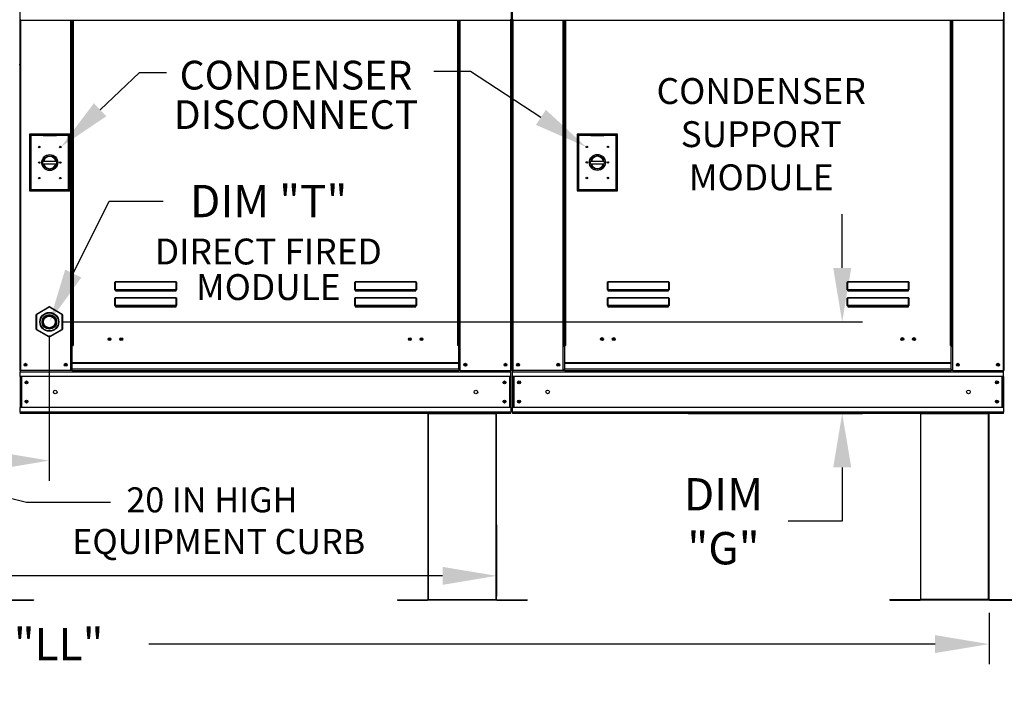
# Model space of a CAD drawing. Extents: x -2 to 2016, y -170 to 0.
# Drawn here: x 116 to 170, y -112 to -75 of the extents above; entities that cross this region are included whole.
import ezdxf
from ezdxf.enums import TextEntityAlignment as Align

# ---------------------------------------------------------------- set-up
doc = ezdxf.new("R2010")
doc.units = 0
doc.header["$LTSCALE"] = 4
doc.header["$MEASUREMENT"] = 0
doc.layers.get('0').update_dxf_attribs({"linetype": 'CONTINUOUS'})
doc.layers.get('Defpoints').update_dxf_attribs({"linetype": 'CONTINUOUS'})
doc.styles.get("Standard").update_dxf_attribs({"font": 'TXT.shx'})
doc.dimstyles.new('MOD', dxfattribs={"dimscale": 1.5, "dimtxt": 1.2, "dimasz": 2, "dimexe": 0.75, "dimexo": 0.5, "dimgap": 1, "dimtad": 0, "dimtih": 1, "dimtoh": 1, "dimzin": 0, "dimdsep": 46, "dimtxsty": 'Standard', "dimcen": 0.09, "dimadec": 0, "dimazin": 0, "dimtfac": 1, "dimtofl": 0, "dimtmove": 0, "dimatfit": 3, "dimfxl": 1, "dimtolj": 1, "dimtzin": 0, "dimarcsym": 0})

# ---------------------------------------------------------------- blocks, each defined once
blk = doc.blocks.new('*D11')
at = {"color": 0, "lineweight": -2, "transparency": 16777216}
for p, q in [((117.151, -92.238), (117.151, -100.331)), ((60.047, -97.331), (60.047, -100.331)), ((63.047, -99.206), (84.283, -99.206)), ((114.151, -99.206), (97.483, -99.206))]:
    blk.add_line(p, q, dxfattribs=at)
at = {"color": 0, "transparency": 16777216}
for points in [[(63.047, -98.706), (63.047, -99.706), (60.047, -99.206)], [(114.151, -98.706), (114.151, -99.706), (117.151, -99.206)]]:
    blk.add_solid(points, dxfattribs=at)
at = {"layer": 'Defpoints', "color": 0, "transparency": 16777216}
for p in [(117.151, -91.488), (60.047, -96.581), (117.151, -99.206)]:
    blk.add_point(p, dxfattribs=at)
at = {"color": 0, "transparency": 16777216, "insert": (90.883, -99.206), "char_height": 1.8, "attachment_point": 5}
blk.add_mtext('\\A1;DIM "H"', dxfattribs=at)
blk = doc.blocks.new('*D10')
at = {"color": 0, "lineweight": -2, "transparency": 16777216}
for p, q in [((60.989, -97.332), (60.989, -106.743)), ((142.016, -102.787), (142.016, -106.743)), ((63.989, -105.618), (95.021, -105.618)), ((139.016, -105.618), (108.221, -105.618))]:
    blk.add_line(p, q, dxfattribs=at)
at = {"color": 0, "transparency": 16777216}
for points in [[(63.989, -105.118), (63.989, -106.118), (60.989, -105.618)], [(139.016, -105.118), (139.016, -106.118), (142.016, -105.618)]]:
    blk.add_solid(points, dxfattribs=at)
at = {"layer": 'Defpoints', "color": 0, "transparency": 16777216}
for p in [(60.989, -96.582), (142.016, -102.037), (142.016, -105.618)]:
    blk.add_point(p, dxfattribs=at)
at = {"color": 0, "transparency": 16777216, "insert": (101.621, -105.618), "char_height": 1.8, "attachment_point": 5}
blk.add_mtext('\\A1;DIM "L"', dxfattribs=at)
blk = doc.blocks.new('*D0')
at = {"color": 0, "lineweight": -2, "transparency": 16777216}
for p, q in [((161.231, -88.488), (161.231, -85.488)), ((117.901, -91.488), (162.356, -91.488)), ((152.663, -96.581), (162.356, -96.581)), ((161.231, -99.581), (161.231, -102.581)), ((161.231, -102.581), (158.231, -102.581))]:
    blk.add_line(p, q, dxfattribs=at)
at = {"color": 0, "transparency": 16777216}
for points in [[(160.731, -88.488), (161.731, -88.488), (161.231, -91.488)], [(160.731, -99.581), (161.731, -99.581), (161.231, -96.581)]]:
    blk.add_solid(points, dxfattribs=at)
at = {"layer": 'Defpoints', "color": 0, "transparency": 16777216}
for p in [(117.151, -91.488), (161.231, -91.488), (151.913, -96.581)]:
    blk.add_point(p, dxfattribs=at)
at = {"color": 0, "transparency": 16777216, "insert": (154.631, -102.581), "char_height": 1.8, "attachment_point": 5}
blk.add_mtext('\\A1;DIM\\P"G"', dxfattribs=at)
blk = doc.blocks.new('*D17')
at = {"color": 0, "lineweight": -2, "transparency": 16777216}
for p, q in [((60.989, -107.676), (60.989, -110.54)), ((169.393, -107.672), (169.393, -110.54)), ((63.989, -109.415), (107.691, -109.415)), ((166.393, -109.415), (122.691, -109.415))]:
    blk.add_line(p, q, dxfattribs=at)
at = {"color": 0, "transparency": 16777216}
for points in [[(63.989, -108.915), (63.989, -109.915), (60.989, -109.415)], [(166.393, -108.915), (166.393, -109.915), (169.393, -109.415)]]:
    blk.add_solid(points, dxfattribs=at)
at = {"layer": 'Defpoints', "color": 0, "transparency": 16777216}
for p in [(60.989, -106.926), (169.393, -106.922), (169.393, -109.415)]:
    blk.add_point(p, dxfattribs=at)
at = {"color": 0, "transparency": 16777216, "insert": (115.191, -109.415), "char_height": 1.8, "attachment_point": 5}
blk.add_mtext('\\A1;DIM "LL"', dxfattribs=at)

msp = doc.modelspace()

# ---------------------------------------------------------------- linework, layer by layer
at = {"color": 7, "linetype": 'Continuous'}
for p, q in [((115.503, -72.755), (115.503, -77.188)), ((142.837, -77.188), (142.837, -72.755)), ((142.86, -72.752), (142.86, -77.185)), ((142.86, -77.188), (142.86, -72.755)), ((142.884, -72.752), (142.884, -77.185)), ((170.217, -77.185), (170.217, -72.752)), ((170.241, -77.185), (170.241, -72.752)), ((115.527, -74.652), (115.527, -74.696)), ((115.527, -74.696), (142.814, -74.696)), ((115.547, -74.696), (115.547, -94.198)), ((118.343, -92.8), (118.343, -74.696)), ((118.386, -92.8), (118.386, -74.696)), ((118.407, -92.8), (118.407, -74.696)), ((118.427, -74.696), (118.427, -92.8)), ((118.471, -74.696), (118.471, -92.8)), ((139.87, -92.8), (139.87, -74.696)), ((139.913, -92.8), (139.913, -74.696)), ((139.934, -92.8), (139.934, -74.696)), ((139.954, -92.8), (139.954, -74.696)), ((139.998, -92.8), (139.998, -74.696)), ((142.794, -74.696), (142.794, -94.198)), ((142.814, -74.696), (142.814, -74.652)), ((142.907, -74.65), (142.907, -74.693)), ((142.907, -74.693), (170.194, -74.693)), ((142.927, -74.693), (142.927, -94.195)), ((145.723, -92.797), (145.723, -74.693)), ((145.767, -92.797), (145.767, -74.693)), ((145.787, -92.797), (145.787, -74.693)), ((145.807, -74.693), (145.807, -92.797)), ((145.851, -74.693), (145.851, -92.797)), ((167.25, -92.797), (167.25, -74.693)), ((167.294, -92.797), (167.294, -74.693)), ((167.314, -92.797), (167.314, -74.693)), ((167.334, -92.797), (167.334, -74.693)), ((167.378, -92.797), (167.378, -74.693)), ((170.174, -74.693), (170.174, -94.195)), ((170.194, -74.693), (170.194, -74.65)), ((115.503, -77.188), (115.48, -77.188)), ((115.503, -77.188), (115.503, -94.198)), ((142.837, -77.188), (142.837, -94.198)), ((142.837, -77.188), (142.86, -77.188)), ((142.884, -77.185), (142.86, -77.185)), ((142.884, -77.185), (142.884, -94.195)), ((170.217, -77.185), (170.217, -94.195)), ((170.217, -77.185), (170.241, -77.185)), ((118.297, -81.05), (116.054, -81.05)), ((116.054, -81.05), (116.054, -84.193)), ((116.078, -81.075), (116.81, -81.075)), ((116.078, -81.075), (116.127, -81.124)), ((116.078, -84.168), (116.078, -81.075)), ((116.127, -81.124), (116.127, -84.12)), ((116.81, -81.124), (116.127, -81.124)), ((117.541, -81.075), (116.81, -81.075)), ((116.81, -81.124), (117.541, -81.124)), ((117.541, -81.075), (118.273, -81.075)), ((118.224, -81.124), (117.541, -81.124)), ((118.273, -81.075), (118.224, -81.124)), ((118.224, -84.12), (118.224, -81.124)), ((118.273, -81.075), (118.273, -84.168)), ((118.297, -84.193), (118.297, -81.05)), ((146.497, -81.046), (146.497, -84.188)), ((148.74, -81.046), (146.497, -81.046)), ((146.521, -84.164), (146.521, -81.071)), ((146.521, -81.071), (147.253, -81.071)), ((146.521, -81.071), (146.57, -81.119)), ((146.57, -81.119), (146.57, -84.115)), ((147.253, -81.119), (146.57, -81.119)), ((147.984, -81.071), (147.253, -81.071)), ((147.253, -81.119), (147.984, -81.119)), ((147.984, -81.071), (148.716, -81.071)), ((148.667, -81.119), (147.984, -81.119)), ((148.716, -81.071), (148.667, -81.119)), ((148.667, -84.115), (148.667, -81.119)), ((148.716, -81.071), (148.716, -84.164)), ((148.74, -84.188), (148.74, -81.046)), ((116.804, -82.55), (117.547, -82.55)), ((147.247, -82.545), (147.99, -82.545)), ((116.806, -82.7), (117.545, -82.7)), ((147.249, -82.696), (147.988, -82.696)), ((116.054, -84.193), (118.297, -84.193)), ((116.127, -84.12), (116.078, -84.168)), ((118.273, -84.168), (116.078, -84.168)), ((116.127, -84.12), (118.224, -84.12)), ((118.224, -84.12), (118.273, -84.168)), ((146.497, -84.188), (148.74, -84.188)), ((146.57, -84.115), (146.521, -84.164)), ((148.716, -84.164), (146.521, -84.164)), ((146.57, -84.115), (148.667, -84.115)), ((148.667, -84.115), (148.716, -84.164)), ((120.797, -89.305), (120.798, -89.296)), ((120.797, -89.315), (120.797, -89.305)), ((120.797, -89.315), (120.805, -89.315)), ((120.797, -89.697), (120.797, -89.315)), ((120.797, -89.697), (120.805, -89.697)), ((120.798, -89.296), (120.8, -89.287)), ((120.8, -89.287), (120.802, -89.279)), ((120.802, -89.279), (120.804, -89.273)), ((120.804, -89.273), (120.808, -89.269)), ((120.805, -89.315), (120.806, -89.306)), ((120.805, -89.697), (120.805, -89.315)), ((120.806, -89.697), (120.805, -89.697)), ((120.806, -89.297), (120.807, -89.289)), ((120.806, -89.306), (120.806, -89.297)), ((120.807, -89.696), (120.806, -89.696)), ((120.806, -89.696), (120.806, -89.697)), ((120.807, -89.289), (120.808, -89.282)), ((120.808, -89.695), (120.807, -89.696)), ((120.808, -89.269), (120.811, -89.266)), ((120.808, -89.282), (120.809, -89.276)), ((120.809, -89.695), (120.808, -89.695)), ((120.809, -89.276), (120.811, -89.271)), ((120.811, -89.694), (120.809, -89.695)), ((120.811, -89.266), (120.814, -89.265)), ((120.811, -89.271), (120.813, -89.269)), ((120.813, -89.694), (120.811, -89.694)), ((120.813, -89.269), (120.814, -89.268)), ((120.814, -89.694), (120.813, -89.694)), ((120.814, -89.265), (120.814, -89.268)), ((120.814, -89.265), (124.204, -89.265)), ((120.814, -89.268), (120.814, -89.694)), ((124.204, -89.268), (120.814, -89.268)), ((120.814, -89.694), (120.814, -89.706)), ((120.814, -89.694), (124.204, -89.694)), ((120.814, -89.715), (120.814, -89.706)), ((124.204, -89.706), (120.814, -89.706)), ((120.821, -89.715), (120.814, -89.715)), ((120.821, -89.706), (120.821, -89.715)), ((120.821, -89.715), (120.821, -89.768)), ((124.197, -89.739), (120.821, -89.739)), ((120.821, -89.768), (124.197, -89.768)), ((122.235, -89.739), (122.235, -89.706)), ((122.675, -89.706), (122.675, -89.739)), ((124.197, -89.715), (124.197, -89.706)), ((124.204, -89.715), (124.197, -89.715)), ((124.197, -89.768), (124.197, -89.715)), ((124.204, -89.265), (124.207, -89.266)), ((124.204, -89.265), (124.204, -89.268)), ((124.204, -89.268), (124.205, -89.269)), ((124.204, -89.694), (124.204, -89.268)), ((124.206, -89.694), (124.204, -89.694)), ((124.204, -89.694), (124.204, -89.706)), ((124.204, -89.715), (124.204, -89.706)), ((124.205, -89.269), (124.207, -89.271)), ((124.207, -89.694), (124.206, -89.694)), ((124.207, -89.266), (124.21, -89.268)), ((124.207, -89.271), (124.208, -89.274)), ((124.209, -89.695), (124.207, -89.694)), ((124.208, -89.274), (124.209, -89.279)), ((124.209, -89.279), (124.211, -89.285)), ((124.21, -89.695), (124.209, -89.695)), ((124.21, -89.268), (124.213, -89.271)), ((124.211, -89.696), (124.21, -89.695)), ((124.211, -89.285), (124.211, -89.291)), ((124.211, -89.291), (124.212, -89.299)), ((124.212, -89.696), (124.211, -89.696)), ((124.212, -89.299), (124.213, -89.307)), ((124.212, -89.697), (124.212, -89.696)), ((124.213, -89.697), (124.212, -89.697)), ((124.213, -89.271), (124.215, -89.276)), ((124.213, -89.307), (124.213, -89.315)), ((124.221, -89.315), (124.213, -89.315)), ((124.213, -89.315), (124.213, -89.697)), ((124.221, -89.697), (124.213, -89.697)), ((124.215, -89.276), (124.217, -89.283)), ((124.217, -89.283), (124.219, -89.29)), ((124.219, -89.29), (124.22, -89.298)), ((124.22, -89.298), (124.221, -89.306)), ((124.221, -89.306), (124.221, -89.315)), ((124.221, -89.315), (124.221, -89.697)), ((134.134, -89.305), (134.135, -89.296)), ((134.134, -89.315), (134.134, -89.305)), ((134.134, -89.315), (134.142, -89.315)), ((134.134, -89.697), (134.134, -89.315)), ((134.134, -89.697), (134.142, -89.697)), ((134.135, -89.296), (134.137, -89.287)), ((134.137, -89.287), (134.139, -89.279)), ((134.139, -89.279), (134.142, -89.273)), ((134.142, -89.273), (134.145, -89.269)), ((134.142, -89.315), (134.143, -89.306)), ((134.142, -89.697), (134.142, -89.315)), ((134.143, -89.697), (134.142, -89.697)), ((134.143, -89.297), (134.144, -89.289)), ((134.143, -89.306), (134.143, -89.297)), ((134.144, -89.696), (134.143, -89.696)), ((134.143, -89.696), (134.143, -89.697)), ((134.144, -89.289), (134.145, -89.282)), ((134.145, -89.695), (134.144, -89.696)), ((134.145, -89.269), (134.148, -89.266)), ((134.145, -89.282), (134.146, -89.276)), ((134.146, -89.695), (134.145, -89.695)), ((134.146, -89.276), (134.148, -89.271)), ((134.148, -89.694), (134.146, -89.695)), ((134.148, -89.266), (134.151, -89.265)), ((134.148, -89.271), (134.15, -89.269)), ((134.15, -89.694), (134.148, -89.694)), ((134.15, -89.269), (134.151, -89.268)), ((134.151, -89.694), (134.15, -89.694)), ((134.151, -89.265), (134.151, -89.268)), ((134.151, -89.265), (137.541, -89.265)), ((134.151, -89.268), (134.151, -89.694)), ((137.541, -89.268), (134.151, -89.268)), ((134.151, -89.694), (134.151, -89.706)), ((134.151, -89.694), (137.541, -89.694)), ((134.151, -89.715), (134.151, -89.706)), ((137.541, -89.706), (134.151, -89.706)), ((134.158, -89.715), (134.151, -89.715)), ((134.158, -89.706), (134.158, -89.715)), ((134.158, -89.715), (134.158, -89.768)), ((137.534, -89.739), (134.158, -89.739)), ((134.158, -89.768), (137.534, -89.768)), ((137.534, -89.715), (137.534, -89.706)), ((137.541, -89.715), (137.534, -89.715)), ((137.534, -89.768), (137.534, -89.715)), ((137.541, -89.265), (137.544, -89.266)), ((137.541, -89.265), (137.541, -89.268)), ((137.541, -89.268), (137.542, -89.269)), ((137.541, -89.694), (137.541, -89.268)), ((137.543, -89.694), (137.541, -89.694)), ((137.541, -89.694), (137.541, -89.706)), ((137.541, -89.715), (137.541, -89.706)), ((137.542, -89.269), (137.544, -89.271)), ((137.544, -89.694), (137.543, -89.694)), ((137.544, -89.266), (137.547, -89.268)), ((137.544, -89.271), (137.545, -89.274)), ((137.546, -89.695), (137.544, -89.694)), ((137.545, -89.274), (137.547, -89.279)), ((137.547, -89.695), (137.546, -89.695)), ((137.547, -89.268), (137.55, -89.271)), ((137.547, -89.279), (137.548, -89.285)), ((137.548, -89.696), (137.547, -89.695)), ((137.548, -89.285), (137.549, -89.291)), ((137.549, -89.696), (137.548, -89.696)), ((137.549, -89.291), (137.549, -89.299)), ((137.549, -89.299), (137.55, -89.307)), ((137.55, -89.697), (137.549, -89.696)), ((137.55, -89.271), (137.552, -89.276)), ((137.55, -89.307), (137.55, -89.315)), ((137.558, -89.315), (137.55, -89.315)), ((137.55, -89.315), (137.55, -89.697)), ((137.55, -89.697), (137.55, -89.697)), ((137.558, -89.697), (137.55, -89.697)), ((137.552, -89.276), (137.554, -89.283)), ((137.554, -89.283), (137.556, -89.29)), ((137.556, -89.29), (137.557, -89.298)), ((137.557, -89.298), (137.558, -89.306)), ((137.558, -89.306), (137.558, -89.315)), ((137.558, -89.315), (137.558, -89.697)), ((148.177, -89.302), (148.178, -89.293)), ((148.177, -89.312), (148.177, -89.302)), ((148.177, -89.695), (148.177, -89.312)), ((148.177, -89.312), (148.186, -89.312)), ((148.177, -89.695), (148.186, -89.695)), ((148.178, -89.293), (148.18, -89.284)), ((148.18, -89.284), (148.182, -89.277)), ((148.182, -89.277), (148.185, -89.271)), ((148.185, -89.271), (148.188, -89.266)), ((148.186, -89.294), (148.187, -89.286)), ((148.186, -89.303), (148.186, -89.294)), ((148.186, -89.312), (148.186, -89.303)), ((148.186, -89.695), (148.186, -89.312)), ((148.186, -89.693), (148.186, -89.694)), ((148.187, -89.693), (148.186, -89.693)), ((148.186, -89.694), (148.186, -89.695)), ((148.187, -89.286), (148.188, -89.279)), ((148.188, -89.692), (148.187, -89.693)), ((148.188, -89.266), (148.191, -89.263)), ((148.188, -89.279), (148.19, -89.273)), ((148.19, -89.692), (148.188, -89.692)), ((148.19, -89.273), (148.191, -89.269)), ((148.191, -89.692), (148.19, -89.692)), ((148.191, -89.263), (148.195, -89.262)), ((148.191, -89.269), (148.193, -89.266)), ((148.193, -89.691), (148.191, -89.692)), ((148.193, -89.266), (148.195, -89.265)), ((148.195, -89.691), (148.193, -89.691)), ((148.195, -89.262), (151.584, -89.262)), ((148.195, -89.262), (148.195, -89.265)), ((151.584, -89.265), (148.195, -89.265)), ((148.195, -89.265), (148.195, -89.691)), ((148.195, -89.691), (151.584, -89.691)), ((148.195, -89.691), (148.195, -89.703)), ((151.584, -89.703), (148.195, -89.703)), ((148.195, -89.712), (148.195, -89.703)), ((148.202, -89.712), (148.195, -89.712)), ((148.202, -89.703), (148.202, -89.712)), ((148.202, -89.712), (148.202, -89.765)), ((151.577, -89.736), (148.202, -89.736)), ((148.202, -89.765), (151.577, -89.765)), ((149.615, -89.736), (149.615, -89.703)), ((150.055, -89.703), (150.055, -89.736)), ((151.577, -89.712), (151.577, -89.703)), ((151.577, -89.765), (151.577, -89.712)), ((151.584, -89.712), (151.577, -89.712)), ((151.584, -89.262), (151.584, -89.265)), ((151.584, -89.262), (151.587, -89.263)), ((151.584, -89.691), (151.584, -89.265)), ((151.584, -89.265), (151.586, -89.266)), ((151.584, -89.691), (151.584, -89.703)), ((151.586, -89.691), (151.584, -89.691)), ((151.584, -89.712), (151.584, -89.703)), ((151.586, -89.266), (151.587, -89.268)), ((151.588, -89.692), (151.586, -89.691)), ((151.587, -89.263), (151.59, -89.265)), ((151.587, -89.268), (151.589, -89.271)), ((151.589, -89.692), (151.588, -89.692)), ((151.589, -89.271), (151.59, -89.276)), ((151.59, -89.692), (151.589, -89.692)), ((151.59, -89.265), (151.593, -89.269)), ((151.59, -89.276), (151.591, -89.282)), ((151.592, -89.693), (151.59, -89.692)), ((151.591, -89.282), (151.592, -89.289)), ((151.592, -89.289), (151.592, -89.296)), ((151.592, -89.296), (151.593, -89.304)), ((151.592, -89.693), (151.592, -89.693)), ((151.593, -89.694), (151.592, -89.693)), ((151.593, -89.269), (151.595, -89.274)), ((151.593, -89.304), (151.593, -89.312)), ((151.593, -89.312), (151.593, -89.695)), ((151.602, -89.312), (151.593, -89.312)), ((151.593, -89.695), (151.593, -89.694)), ((151.602, -89.695), (151.593, -89.695)), ((151.595, -89.274), (151.598, -89.28)), ((151.598, -89.28), (151.599, -89.287)), ((151.599, -89.287), (151.601, -89.295)), ((151.601, -89.295), (151.602, -89.303)), ((151.602, -89.303), (151.602, -89.312)), ((151.602, -89.312), (151.602, -89.695)), ((161.514, -89.302), (161.515, -89.293)), ((161.514, -89.312), (161.514, -89.302)), ((161.514, -89.695), (161.514, -89.312)), ((161.514, -89.312), (161.523, -89.312)), ((161.514, -89.695), (161.523, -89.695)), ((161.515, -89.293), (161.517, -89.284)), ((161.517, -89.284), (161.519, -89.277)), ((161.519, -89.277), (161.522, -89.271)), ((161.522, -89.271), (161.525, -89.266)), ((161.523, -89.303), (161.524, -89.294)), ((161.523, -89.312), (161.523, -89.303)), ((161.523, -89.695), (161.523, -89.312)), ((161.524, -89.693), (161.523, -89.694)), ((161.523, -89.694), (161.523, -89.695)), ((161.524, -89.286), (161.525, -89.279)), ((161.524, -89.294), (161.524, -89.286)), ((161.525, -89.692), (161.524, -89.693)), ((161.524, -89.693), (161.524, -89.693)), ((161.525, -89.266), (161.528, -89.263)), ((161.525, -89.279), (161.527, -89.273)), ((161.527, -89.692), (161.525, -89.692)), ((161.527, -89.273), (161.528, -89.269)), ((161.528, -89.692), (161.527, -89.692)), ((161.528, -89.263), (161.532, -89.262)), ((161.528, -89.269), (161.53, -89.266)), ((161.53, -89.691), (161.528, -89.692)), ((161.53, -89.266), (161.532, -89.265)), ((161.532, -89.691), (161.53, -89.691)), ((161.532, -89.262), (164.921, -89.262)), ((161.532, -89.262), (161.532, -89.265)), ((164.921, -89.265), (161.532, -89.265)), ((161.532, -89.265), (161.532, -89.691)), ((161.532, -89.691), (164.921, -89.691)), ((161.532, -89.691), (161.532, -89.703)), ((164.921, -89.703), (161.532, -89.703)), ((161.532, -89.712), (161.532, -89.703)), ((161.539, -89.712), (161.532, -89.712)), ((161.539, -89.703), (161.539, -89.712)), ((161.539, -89.712), (161.539, -89.765)), ((164.914, -89.736), (161.539, -89.736)), ((161.539, -89.765), (164.914, -89.765)), ((164.914, -89.712), (164.914, -89.703)), ((164.914, -89.765), (164.914, -89.712)), ((164.921, -89.712), (164.914, -89.712)), ((164.921, -89.262), (164.921, -89.265)), ((164.921, -89.262), (164.924, -89.263)), ((164.921, -89.691), (164.921, -89.265)), ((164.921, -89.265), (164.923, -89.266)), ((164.921, -89.691), (164.921, -89.703)), ((164.923, -89.691), (164.921, -89.691)), ((164.921, -89.712), (164.921, -89.703)), ((164.923, -89.266), (164.924, -89.268)), ((164.925, -89.692), (164.923, -89.691)), ((164.924, -89.263), (164.927, -89.265)), ((164.924, -89.268), (164.926, -89.271)), ((164.926, -89.692), (164.925, -89.692)), ((164.926, -89.271), (164.927, -89.276)), ((164.927, -89.692), (164.926, -89.692)), ((164.927, -89.265), (164.93, -89.269)), ((164.927, -89.276), (164.928, -89.282)), ((164.929, -89.693), (164.927, -89.692)), ((164.928, -89.282), (164.929, -89.289)), ((164.929, -89.289), (164.93, -89.296)), ((164.929, -89.693), (164.929, -89.693)), ((164.93, -89.694), (164.929, -89.693)), ((164.93, -89.269), (164.933, -89.274)), ((164.93, -89.296), (164.93, -89.304)), ((164.93, -89.304), (164.93, -89.312)), ((164.93, -89.312), (164.93, -89.695)), ((164.939, -89.312), (164.93, -89.312)), ((164.93, -89.695), (164.93, -89.694)), ((164.939, -89.695), (164.93, -89.695)), ((164.933, -89.274), (164.935, -89.28)), ((164.935, -89.28), (164.936, -89.287)), ((164.936, -89.287), (164.938, -89.295)), ((164.938, -89.295), (164.939, -89.303)), ((164.939, -89.303), (164.939, -89.312)), ((164.939, -89.312), (164.939, -89.695)), ((120.797, -90.184), (120.798, -90.175)), ((120.797, -90.194), (120.797, -90.184)), ((120.797, -90.194), (120.805, -90.194)), ((120.797, -90.576), (120.797, -90.194)), ((120.798, -90.175), (120.8, -90.166)), ((120.8, -90.166), (120.802, -90.159)), ((120.802, -90.159), (120.804, -90.152)), ((120.804, -90.152), (120.808, -90.148)), ((120.805, -90.194), (120.806, -90.185)), ((120.805, -90.576), (120.805, -90.194)), ((120.806, -90.176), (120.807, -90.168)), ((120.806, -90.185), (120.806, -90.176)), ((120.807, -90.168), (120.808, -90.161)), ((120.808, -90.148), (120.811, -90.145)), ((120.808, -90.161), (120.809, -90.155)), ((120.809, -90.155), (120.811, -90.151)), ((120.811, -90.145), (120.814, -90.144)), ((120.811, -90.151), (120.813, -90.148)), ((120.813, -90.148), (120.814, -90.147)), ((120.814, -90.144), (120.814, -90.147)), ((120.814, -90.144), (124.204, -90.144)), ((120.814, -90.147), (120.814, -90.573)), ((124.204, -90.147), (120.814, -90.147)), ((124.204, -90.144), (124.204, -90.147)), ((124.204, -90.144), (124.207, -90.145)), ((124.204, -90.147), (124.206, -90.148)), ((124.204, -90.573), (124.204, -90.147)), ((124.206, -90.148), (124.207, -90.151)), ((124.207, -90.145), (124.211, -90.148)), ((124.207, -90.151), (124.209, -90.155)), ((124.209, -90.155), (124.21, -90.161)), ((124.21, -90.161), (124.211, -90.168)), ((124.211, -90.148), (124.214, -90.152)), ((124.211, -90.168), (124.212, -90.176)), ((124.212, -90.176), (124.212, -90.185)), ((124.212, -90.185), (124.213, -90.194)), ((124.213, -90.194), (124.213, -90.576)), ((124.221, -90.194), (124.213, -90.194)), ((124.214, -90.152), (124.216, -90.159)), ((124.216, -90.159), (124.218, -90.166)), ((124.218, -90.166), (124.22, -90.175)), ((124.22, -90.175), (124.221, -90.184)), ((124.221, -90.184), (124.221, -90.194)), ((124.221, -90.194), (124.221, -90.576)), ((134.134, -90.184), (134.135, -90.175)), ((134.134, -90.194), (134.134, -90.184)), ((134.134, -90.194), (134.142, -90.194)), ((134.134, -90.576), (134.134, -90.194)), ((134.135, -90.175), (134.137, -90.166)), ((134.137, -90.166), (134.139, -90.159)), ((134.139, -90.159), (134.142, -90.152)), ((134.142, -90.152), (134.145, -90.148)), ((134.142, -90.194), (134.143, -90.185)), ((134.142, -90.576), (134.142, -90.194)), ((134.143, -90.176), (134.144, -90.168)), ((134.143, -90.185), (134.143, -90.176)), ((134.144, -90.168), (134.145, -90.161)), ((134.145, -90.148), (134.148, -90.145)), ((134.145, -90.161), (134.146, -90.155)), ((134.146, -90.155), (134.148, -90.151)), ((134.148, -90.145), (134.151, -90.144)), ((134.148, -90.151), (134.15, -90.148)), ((134.15, -90.148), (134.151, -90.147)), ((134.151, -90.144), (134.151, -90.147)), ((134.151, -90.144), (137.541, -90.144)), ((134.151, -90.147), (134.151, -90.573)), ((137.541, -90.147), (134.151, -90.147)), ((137.541, -90.144), (137.541, -90.147)), ((137.541, -90.144), (137.544, -90.145)), ((137.541, -90.147), (137.543, -90.148)), ((137.541, -90.573), (137.541, -90.147)), ((137.543, -90.148), (137.544, -90.151)), ((137.544, -90.145), (137.548, -90.148)), ((137.544, -90.151), (137.546, -90.155)), ((137.546, -90.155), (137.547, -90.161)), ((137.547, -90.161), (137.548, -90.168)), ((137.548, -90.148), (137.551, -90.152)), ((137.548, -90.168), (137.549, -90.176)), ((137.549, -90.176), (137.55, -90.185)), ((137.55, -90.185), (137.55, -90.194)), ((137.55, -90.194), (137.55, -90.576)), ((137.558, -90.194), (137.55, -90.194)), ((137.551, -90.152), (137.553, -90.159)), ((137.553, -90.159), (137.556, -90.166)), ((137.556, -90.166), (137.557, -90.175)), ((137.557, -90.175), (137.558, -90.184)), ((137.558, -90.184), (137.558, -90.194)), ((137.558, -90.194), (137.558, -90.576)), ((148.177, -90.182), (148.178, -90.172)), ((148.177, -90.191), (148.177, -90.182)), ((148.177, -90.574), (148.177, -90.191)), ((148.177, -90.191), (148.186, -90.191)), ((148.178, -90.172), (148.18, -90.164)), ((148.18, -90.164), (148.182, -90.156)), ((148.182, -90.156), (148.185, -90.15)), ((148.185, -90.15), (148.188, -90.145)), ((148.186, -90.173), (148.187, -90.165)), ((148.186, -90.182), (148.186, -90.173)), ((148.186, -90.191), (148.186, -90.182)), ((148.186, -90.574), (148.186, -90.191)), ((148.187, -90.165), (148.188, -90.158)), ((148.188, -90.145), (148.191, -90.142)), ((148.188, -90.158), (148.19, -90.152)), ((148.19, -90.152), (148.191, -90.148)), ((148.191, -90.142), (148.195, -90.141)), ((148.191, -90.148), (148.193, -90.145)), ((148.193, -90.145), (148.195, -90.144)), ((148.195, -90.141), (151.584, -90.141)), ((148.195, -90.141), (148.195, -90.144)), ((151.584, -90.144), (148.195, -90.144)), ((148.195, -90.144), (148.195, -90.571)), ((151.584, -90.141), (151.588, -90.142)), ((151.584, -90.141), (151.584, -90.144)), ((151.584, -90.571), (151.584, -90.144)), ((151.584, -90.144), (151.586, -90.145)), ((151.586, -90.145), (151.588, -90.148)), ((151.588, -90.142), (151.591, -90.145)), ((151.588, -90.148), (151.589, -90.152)), ((151.589, -90.152), (151.59, -90.158)), ((151.59, -90.158), (151.592, -90.165)), ((151.591, -90.145), (151.594, -90.15)), ((151.592, -90.165), (151.592, -90.173)), ((151.592, -90.173), (151.593, -90.182)), ((151.593, -90.182), (151.593, -90.191)), ((151.602, -90.191), (151.593, -90.191)), ((151.593, -90.191), (151.593, -90.574)), ((151.594, -90.15), (151.597, -90.156)), ((151.597, -90.156), (151.599, -90.164)), ((151.599, -90.164), (151.6, -90.172)), ((151.6, -90.172), (151.601, -90.182)), ((151.601, -90.182), (151.602, -90.191)), ((151.602, -90.191), (151.602, -90.574)), ((161.514, -90.182), (161.515, -90.172)), ((161.514, -90.191), (161.514, -90.182)), ((161.514, -90.574), (161.514, -90.191)), ((161.514, -90.191), (161.523, -90.191)), ((161.515, -90.172), (161.517, -90.164)), ((161.517, -90.164), (161.519, -90.156)), ((161.519, -90.156), (161.522, -90.15)), ((161.522, -90.15), (161.525, -90.145)), ((161.523, -90.182), (161.524, -90.173)), ((161.523, -90.191), (161.523, -90.182)), ((161.523, -90.574), (161.523, -90.191)), ((161.524, -90.165), (161.525, -90.158)), ((161.524, -90.173), (161.524, -90.165)), ((161.525, -90.145), (161.528, -90.142)), ((161.525, -90.158), (161.527, -90.152)), ((161.527, -90.152), (161.528, -90.148)), ((161.528, -90.142), (161.532, -90.141)), ((161.528, -90.148), (161.53, -90.145)), ((161.53, -90.145), (161.532, -90.144)), ((161.532, -90.141), (164.921, -90.141)), ((161.532, -90.141), (161.532, -90.144)), ((164.921, -90.144), (161.532, -90.144)), ((161.532, -90.144), (161.532, -90.571)), ((164.921, -90.141), (164.925, -90.142)), ((164.921, -90.141), (164.921, -90.144)), ((164.921, -90.571), (164.921, -90.144)), ((164.921, -90.144), (164.923, -90.145)), ((164.923, -90.145), (164.925, -90.148)), ((164.925, -90.142), (164.928, -90.145)), ((164.925, -90.148), (164.926, -90.152)), ((164.926, -90.152), (164.927, -90.158)), ((164.927, -90.158), (164.929, -90.165)), ((164.928, -90.145), (164.931, -90.15)), ((164.929, -90.165), (164.929, -90.173)), ((164.929, -90.173), (164.93, -90.182)), ((164.93, -90.182), (164.93, -90.191)), ((164.939, -90.191), (164.93, -90.191)), ((164.93, -90.191), (164.93, -90.574)), ((164.931, -90.15), (164.934, -90.156)), ((164.934, -90.156), (164.936, -90.164)), ((164.936, -90.164), (164.937, -90.172)), ((164.937, -90.172), (164.938, -90.182)), ((164.938, -90.182), (164.939, -90.191)), ((164.939, -90.191), (164.939, -90.574)), ((116.44, -91.054), (117.131, -90.656)), ((117.141, -90.673), (116.45, -91.072)), ((117.141, -90.673), (117.131, -90.656)), ((117.161, -90.673), (117.171, -90.656)), ((117.851, -91.072), (117.161, -90.673)), ((117.171, -90.656), (117.862, -91.054)), ((120.797, -90.576), (120.805, -90.576)), ((120.806, -90.576), (120.805, -90.576)), ((120.807, -90.575), (120.806, -90.575)), ((120.806, -90.575), (120.806, -90.576)), ((120.808, -90.574), (120.807, -90.575)), ((120.809, -90.574), (120.808, -90.574)), ((120.811, -90.574), (120.809, -90.574)), ((120.813, -90.573), (120.811, -90.574)), ((120.814, -90.573), (120.813, -90.573)), ((120.814, -90.573), (120.814, -90.585)), ((120.814, -90.573), (124.204, -90.573)), ((120.814, -90.594), (120.814, -90.585)), ((124.204, -90.585), (120.814, -90.585)), ((120.821, -90.594), (120.814, -90.594)), ((120.821, -90.585), (120.821, -90.594)), ((120.821, -90.594), (120.821, -90.647)), ((120.821, -90.618), (124.197, -90.618)), ((120.821, -90.647), (124.197, -90.647)), ((122.235, -90.618), (122.235, -90.585)), ((122.675, -90.618), (122.675, -90.585)), ((122.675, -90.618), (122.675, -90.585)), ((123.059, -90.585), (123.059, -90.618)), ((123.086, -90.585), (123.086, -90.618)), ((124.197, -90.594), (124.197, -90.585)), ((124.204, -90.594), (124.197, -90.594)), ((124.197, -90.647), (124.197, -90.594)), ((124.206, -90.573), (124.204, -90.573)), ((124.204, -90.573), (124.204, -90.585)), ((124.204, -90.594), (124.204, -90.585)), ((124.207, -90.574), (124.206, -90.573)), ((124.209, -90.574), (124.207, -90.574)), ((124.21, -90.574), (124.209, -90.574)), ((124.211, -90.575), (124.21, -90.574)), ((124.212, -90.575), (124.211, -90.575)), ((124.212, -90.576), (124.212, -90.575)), ((124.213, -90.576), (124.212, -90.576)), ((124.221, -90.576), (124.213, -90.576)), ((134.134, -90.576), (134.142, -90.576)), ((134.143, -90.576), (134.142, -90.576)), ((134.144, -90.575), (134.143, -90.575)), ((134.143, -90.575), (134.143, -90.576)), ((134.145, -90.574), (134.144, -90.575)), ((134.146, -90.574), (134.145, -90.574)), ((134.148, -90.574), (134.146, -90.574)), ((134.15, -90.573), (134.148, -90.574)), ((134.151, -90.573), (134.15, -90.573)), ((134.151, -90.573), (134.151, -90.585)), ((134.151, -90.573), (137.541, -90.573)), ((134.151, -90.594), (134.151, -90.585)), ((137.541, -90.585), (134.151, -90.585)), ((134.158, -90.594), (134.151, -90.594)), ((134.158, -90.585), (134.158, -90.594)), ((134.158, -90.594), (134.158, -90.647)), ((134.158, -90.618), (137.534, -90.618)), ((134.158, -90.647), (137.534, -90.647)), ((136.981, -90.585), (136.981, -90.618)), ((137.467, -90.585), (137.467, -90.618)), ((137.494, -90.585), (137.494, -90.618)), ((137.534, -90.594), (137.534, -90.585)), ((137.541, -90.594), (137.534, -90.594)), ((137.534, -90.647), (137.534, -90.594)), ((137.543, -90.573), (137.541, -90.573)), ((137.541, -90.573), (137.541, -90.585)), ((137.541, -90.594), (137.541, -90.585)), ((137.544, -90.574), (137.543, -90.573)), ((137.546, -90.574), (137.544, -90.574)), ((137.547, -90.574), (137.546, -90.574)), ((137.548, -90.575), (137.547, -90.574)), ((137.549, -90.575), (137.548, -90.575)), ((137.55, -90.576), (137.549, -90.575)), ((137.55, -90.576), (137.55, -90.576)), ((137.558, -90.576), (137.55, -90.576)), ((148.177, -90.574), (148.186, -90.574)), ((148.187, -90.572), (148.186, -90.573)), ((148.186, -90.573), (148.186, -90.574)), ((148.186, -90.573), (148.186, -90.573)), ((148.188, -90.572), (148.187, -90.572)), ((148.19, -90.571), (148.188, -90.572)), ((148.191, -90.571), (148.19, -90.571)), ((148.193, -90.571), (148.191, -90.571)), ((148.195, -90.571), (148.193, -90.571)), ((148.195, -90.571), (151.584, -90.571)), ((148.195, -90.571), (148.195, -90.583)), ((151.584, -90.583), (148.195, -90.583)), ((148.195, -90.591), (148.195, -90.583)), ((148.202, -90.591), (148.195, -90.591)), ((148.202, -90.583), (148.202, -90.591)), ((148.202, -90.591), (148.202, -90.644)), ((148.202, -90.615), (151.577, -90.615)), ((148.202, -90.644), (151.577, -90.644)), ((149.615, -90.615), (149.615, -90.583)), ((150.055, -90.615), (150.055, -90.583)), ((150.055, -90.615), (150.055, -90.583)), ((150.44, -90.583), (150.44, -90.615)), ((150.466, -90.583), (150.466, -90.615)), ((151.577, -90.591), (151.577, -90.583)), ((151.577, -90.644), (151.577, -90.591)), ((151.584, -90.591), (151.577, -90.591)), ((151.584, -90.571), (151.584, -90.583)), ((151.586, -90.571), (151.584, -90.571)), ((151.584, -90.591), (151.584, -90.583)), ((151.588, -90.571), (151.586, -90.571)), ((151.589, -90.571), (151.588, -90.571)), ((151.59, -90.572), (151.589, -90.571)), ((151.592, -90.572), (151.59, -90.572)), ((151.592, -90.573), (151.592, -90.572)), ((151.593, -90.573), (151.592, -90.573)), ((151.593, -90.574), (151.593, -90.573)), ((151.602, -90.574), (151.593, -90.574)), ((161.514, -90.574), (161.523, -90.574)), ((161.523, -90.573), (161.523, -90.574)), ((161.524, -90.573), (161.523, -90.573)), ((161.524, -90.572), (161.524, -90.573)), ((161.525, -90.572), (161.524, -90.572)), ((161.527, -90.571), (161.525, -90.572)), ((161.528, -90.571), (161.527, -90.571)), ((161.53, -90.571), (161.528, -90.571)), ((161.532, -90.571), (161.53, -90.571)), ((161.532, -90.571), (164.921, -90.571)), ((161.532, -90.571), (161.532, -90.583)), ((164.921, -90.583), (161.532, -90.583)), ((161.532, -90.591), (161.532, -90.583)), ((161.539, -90.591), (161.532, -90.591)), ((161.539, -90.583), (161.539, -90.591)), ((161.539, -90.591), (161.539, -90.644)), ((161.539, -90.615), (164.914, -90.615)), ((161.539, -90.644), (164.914, -90.644)), ((164.361, -90.583), (164.361, -90.615)), ((164.848, -90.583), (164.848, -90.615)), ((164.874, -90.583), (164.874, -90.615)), ((164.914, -90.591), (164.914, -90.583)), ((164.914, -90.644), (164.914, -90.591)), ((164.921, -90.591), (164.914, -90.591)), ((164.921, -90.571), (164.921, -90.583)), ((164.923, -90.571), (164.921, -90.571)), ((164.921, -90.591), (164.921, -90.583)), ((164.925, -90.571), (164.923, -90.571)), ((164.926, -90.571), (164.925, -90.571)), ((164.927, -90.572), (164.926, -90.571)), ((164.929, -90.572), (164.927, -90.572)), ((164.929, -90.573), (164.929, -90.572)), ((164.93, -90.573), (164.929, -90.573)), ((164.93, -90.574), (164.93, -90.573)), ((164.939, -90.574), (164.93, -90.574)), ((116.42, -91.089), (116.44, -91.089)), ((116.42, -91.887), (116.42, -91.089)), ((116.45, -91.072), (116.44, -91.054)), ((116.44, -91.089), (116.44, -91.887)), ((117.851, -91.072), (117.862, -91.054)), ((117.862, -91.089), (117.882, -91.089)), ((117.862, -91.887), (117.862, -91.089)), ((117.882, -91.089), (117.882, -91.887)), ((116.42, -91.887), (116.44, -91.887)), ((116.44, -91.922), (116.45, -91.904)), ((117.131, -92.32), (116.44, -91.922)), ((116.45, -91.904), (117.141, -92.303)), ((117.161, -92.303), (117.851, -91.904)), ((117.862, -91.922), (117.171, -92.32)), ((117.862, -91.922), (117.851, -91.904)), ((117.862, -91.887), (117.882, -91.887)), ((117.131, -92.32), (117.141, -92.303)), ((117.171, -92.32), (117.161, -92.303)), ((118.343, -92.8), (118.386, -92.8)), ((118.343, -94.198), (118.343, -92.8)), ((118.343, -92.824), (118.427, -92.824)), ((118.427, -92.867), (118.343, -92.867)), ((118.386, -92.8), (118.427, -92.8)), ((118.427, -92.8), (118.471, -92.8)), ((118.427, -93.771), (118.427, -92.8)), ((139.913, -92.8), (139.87, -92.8)), ((139.913, -92.8), (139.954, -92.8)), ((139.913, -93.771), (139.913, -92.8)), ((139.913, -92.824), (139.998, -92.824)), ((139.998, -92.867), (139.913, -92.867)), ((139.954, -92.8), (139.998, -92.8)), ((139.998, -94.198), (139.998, -92.8)), ((145.723, -94.195), (145.723, -92.797)), ((145.723, -92.797), (145.767, -92.797)), ((145.723, -92.821), (145.807, -92.821)), ((145.807, -92.864), (145.723, -92.864)), ((145.767, -92.797), (145.807, -92.797)), ((145.807, -93.769), (145.807, -92.797)), ((145.807, -92.797), (145.851, -92.797)), ((167.294, -92.797), (167.25, -92.797)), ((167.294, -93.769), (167.294, -92.797)), ((167.294, -92.797), (167.334, -92.797)), ((167.294, -92.821), (167.378, -92.821)), ((167.378, -92.864), (167.294, -92.864)), ((167.334, -92.797), (167.378, -92.797)), ((167.378, -94.195), (167.378, -92.797)), ((139.913, -93.771), (118.427, -93.771)), ((118.427, -93.771), (118.427, -93.784)), ((118.427, -93.784), (139.913, -93.784)), ((118.427, -94.126), (118.427, -93.784)), ((139.913, -94.126), (118.427, -94.126)), ((118.427, -94.198), (118.427, -94.126)), ((139.913, -93.784), (139.913, -93.771)), ((139.913, -94.126), (139.913, -93.784)), ((139.913, -94.126), (139.913, -94.198)), ((145.807, -94.151), (145.723, -94.151)), ((167.294, -93.769), (145.807, -93.769)), ((145.807, -93.769), (145.807, -93.782)), ((145.807, -93.782), (167.294, -93.782)), ((145.807, -94.123), (145.807, -93.782)), ((167.294, -94.123), (145.807, -94.123)), ((145.807, -94.195), (145.807, -94.123)), ((167.294, -93.782), (167.294, -93.769)), ((167.294, -94.123), (167.294, -93.782)), ((167.294, -94.123), (167.294, -94.195)), ((167.378, -94.151), (167.294, -94.151)), ((115.503, -94.198), (115.547, -94.198)), ((115.527, -94.198), (115.527, -94.267)), ((115.527, -94.267), (142.814, -94.267)), ((115.527, -94.522), (115.527, -94.267)), ((142.814, -94.522), (115.527, -94.522)), ((115.527, -94.522), (115.527, -96.256)), ((118.343, -94.198), (115.547, -94.198)), ((115.576, -94.522), (115.576, -96.256)), ((115.596, -94.522), (115.596, -96.256)), ((118.427, -94.154), (118.343, -94.154)), ((118.427, -94.198), (118.343, -94.198)), ((118.427, -94.198), (139.913, -94.198)), ((139.998, -94.154), (139.913, -94.154)), ((139.998, -94.198), (139.913, -94.198)), ((139.998, -94.198), (142.794, -94.198)), ((142.745, -96.256), (142.745, -94.522)), ((142.765, -94.522), (142.765, -96.256)), ((142.794, -94.198), (142.837, -94.198)), ((142.814, -94.267), (142.814, -94.198)), ((142.814, -94.522), (142.814, -94.267)), ((142.814, -94.522), (142.814, -96.256)), ((142.884, -94.195), (142.927, -94.195)), ((142.907, -94.195), (142.907, -94.264)), ((142.907, -94.264), (170.194, -94.264)), ((142.907, -94.52), (142.907, -94.264)), ((170.194, -94.52), (142.907, -94.52)), ((142.907, -94.52), (142.907, -96.253)), ((145.723, -94.195), (142.927, -94.195)), ((142.956, -94.52), (142.956, -96.253)), ((142.976, -94.52), (142.976, -96.253)), ((145.807, -94.195), (145.723, -94.195)), ((145.807, -94.195), (167.294, -94.195)), ((167.378, -94.195), (167.294, -94.195)), ((167.378, -94.195), (170.174, -94.195)), ((170.125, -96.253), (170.125, -94.52)), ((170.145, -94.52), (170.145, -96.253)), ((170.174, -94.195), (170.217, -94.195)), ((170.194, -94.264), (170.194, -94.195)), ((170.194, -94.52), (170.194, -94.264)), ((170.194, -94.52), (170.194, -96.253)), ((142.814, -96.256), (115.527, -96.256)), ((115.527, -96.512), (115.527, -96.256)), ((142.814, -96.256), (142.814, -96.512)), ((170.194, -96.253), (142.907, -96.253)), ((142.907, -96.509), (142.907, -96.253)), ((170.194, -96.253), (170.194, -96.509)), ((142.814, -96.512), (115.527, -96.512)), ((115.527, -96.512), (115.527, -96.581)), ((142.814, -96.581), (115.527, -96.581)), ((138.198, -96.581), (138.198, -106.925)), ((138.228, -106.925), (138.228, -96.581)), ((141.986, -106.925), (141.986, -96.581)), ((142.016, -106.925), (142.016, -96.581)), ((142.814, -96.581), (142.814, -96.512)), ((170.194, -96.509), (142.907, -96.509)), ((142.907, -96.509), (142.907, -96.578)), ((170.194, -96.578), (142.907, -96.578)), ((165.578, -96.578), (165.578, -106.922)), ((165.609, -106.923), (165.609, -96.578)), ((169.366, -106.923), (169.366, -96.578)), ((169.397, -106.922), (169.397, -96.578)), ((170.194, -96.578), (170.194, -96.509)), ((114.589, -106.945), (116.266, -106.945)), ((114.589, -106.976), (116.266, -106.976)), ((116.266, -106.945), (116.266, -106.976)), ((136.5, -106.945), (136.5, -106.976)), ((136.5, -106.945), (138.178, -106.945)), ((136.5, -106.976), (138.178, -106.976)), ((138.178, -106.945), (138.178, -106.976)), ((138.202, -106.925), (138.198, -106.925)), ((138.198, -106.925), (138.198, -106.925)), ((138.228, -106.925), (138.198, -106.925)), ((138.202, -106.925), (138.228, -106.925)), ((138.228, -106.925), (141.986, -106.925)), ((138.228, -106.945), (138.228, -106.925)), ((141.986, -106.945), (138.228, -106.945)), ((138.228, -106.945), (138.228, -106.976)), ((141.986, -106.976), (138.228, -106.976)), ((141.986, -106.925), (141.986, -106.945)), ((141.986, -106.925), (142.016, -106.925)), ((141.986, -106.925), (142.012, -106.925)), ((141.986, -106.945), (141.986, -106.976)), ((142.012, -106.925), (142.016, -106.925)), ((142.016, -106.925), (142.016, -106.925)), ((142.036, -106.945), (142.036, -106.976)), ((142.036, -106.945), (143.714, -106.945)), ((142.036, -106.976), (143.714, -106.976)), ((143.714, -106.945), (143.714, -106.976)), ((163.881, -106.942), (165.558, -106.942)), ((163.881, -106.942), (163.881, -106.973)), ((163.881, -106.973), (165.558, -106.973)), ((165.558, -106.942), (165.558, -106.973)), ((165.578, -106.922), (165.578, -106.923)), ((165.582, -106.922), (165.578, -106.922)), ((165.609, -106.923), (165.578, -106.923)), ((165.582, -106.922), (165.609, -106.922)), ((165.609, -106.923), (169.366, -106.923)), ((165.609, -106.942), (165.609, -106.923)), ((169.366, -106.942), (165.609, -106.942)), ((165.609, -106.942), (165.609, -106.973)), ((169.366, -106.973), (165.609, -106.973)), ((169.366, -106.922), (169.393, -106.922)), ((169.366, -106.923), (169.397, -106.923)), ((169.366, -106.923), (169.366, -106.942)), ((169.366, -106.942), (169.366, -106.973)), ((169.393, -106.922), (169.397, -106.922)), ((169.397, -106.922), (169.397, -106.923)), ((169.416, -106.942), (171.094, -106.942)), ((169.416, -106.942), (169.416, -106.973)), ((169.416, -106.973), (171.094, -106.973))]:
    msp.add_line(p, q, dxfattribs=at)
for p, q in [((119.976, -79.684), (122.165, -77.605)), ((122.165, -77.605), (123.665, -77.605)), ((140.569, -77.553), (138.521, -77.553)), ((144.482, -80.109), (140.569, -77.553)), ((118.48, -88.798), (120.471, -84.766)), ((120.471, -84.766), (123.471, -84.766)), ((138.198, -96.581), (142.016, -96.581)), ((165.578, -96.578), (169.397, -96.578)), ((111.378, -100.406), (115.887, -101.519)), ((115.887, -101.519), (120.552, -101.519))]:
    msp.add_line(p, q)
for centre, radius in [((116.59, -81.758), 0.0402), ((117.761, -81.758), 0.0402), ((147.033, -81.753), 0.0402), ((148.204, -81.753), 0.0402), ((116.59, -82.622), 0.0402), ((117.175, -82.622), 0.445), ((117.175, -82.622), 0.378), ((117.761, -82.622), 0.0402), ((147.033, -82.617), 0.0402), ((147.618, -82.617), 0.445), ((147.618, -82.617), 0.378), ((148.204, -82.617), 0.0402), ((116.59, -83.486), 0.0402), ((117.761, -83.486), 0.0402), ((147.033, -83.481), 0.0402), ((148.204, -83.481), 0.0402), ((117.151, -91.488), 0.525), ((117.151, -91.488), 0.504), ((117.151, -91.488), 0.404), ((117.151, -91.488), 0.383), ((117.151, -91.488), 0.325), ((120.498, -92.447), 0.0812), ((120.498, -92.447), 0.0422), ((121.148, -92.447), 0.0812), ((121.148, -92.447), 0.0422), ((137.193, -92.447), 0.0812), ((137.193, -92.447), 0.0422), ((137.843, -92.447), 0.0812), ((137.843, -92.447), 0.0422), ((147.878, -92.444), 0.0812), ((147.878, -92.444), 0.0422), ((148.528, -92.444), 0.0812), ((148.528, -92.444), 0.0422), ((164.573, -92.444), 0.0812), ((164.573, -92.444), 0.0422), ((165.223, -92.444), 0.0812), ((165.223, -92.444), 0.0422), ((115.828, -93.873), 0.0812), ((115.828, -93.873), 0.0422), ((118.062, -93.873), 0.0812), ((118.062, -93.873), 0.0422), ((140.279, -93.873), 0.0812), ((140.279, -93.873), 0.0422), ((142.512, -93.873), 0.0812), ((142.512, -93.873), 0.0422), ((143.209, -93.87), 0.0812), ((143.209, -93.87), 0.0422), ((145.442, -93.87), 0.0812), ((145.442, -93.87), 0.0422), ((167.659, -93.87), 0.0812), ((167.659, -93.87), 0.0422), ((169.893, -93.87), 0.0812), ((169.893, -93.87), 0.0422), ((115.884, -94.855), 0.0812), ((115.884, -94.855), 0.0422), ((142.456, -94.855), 0.0812), ((142.456, -94.855), 0.0422), ((143.265, -94.852), 0.0812), ((143.265, -94.852), 0.0422), ((169.836, -94.852), 0.0812), ((169.836, -94.852), 0.0422), ((117.476, -95.389), 0.102), ((140.865, -95.389), 0.102), ((144.856, -95.386), 0.102), ((168.245, -95.386), 0.102), ((115.884, -95.924), 0.0812), ((115.884, -95.924), 0.0422), ((142.456, -95.924), 0.0812), ((142.456, -95.924), 0.0422), ((143.265, -95.921), 0.0812), ((143.265, -95.921), 0.0422), ((169.836, -95.921), 0.0812), ((169.836, -95.921), 0.0422)]:
    msp.add_circle(centre, radius, dxfattribs=at)
for centre, radius, start, end in [((142.817, -77.188), 0.0435, 297.5606, 0), ((142.904, -77.185), 0.0435, 180, 242.4394), ((170.197, -77.185), 0.0435, 297.5606, 0), ((117.175, -82.622), 0.341, 12.178, 167.822), ((147.618, -82.617), 0.341, 12.178, 167.822), ((117.175, -82.622), 0.341, 193.2822, 346.7178), ((147.618, -82.617), 0.341, 193.2822, 346.7178), ((120.814, -89.697), 0.0176, 180, 270), ((120.814, -89.697), 0.00879, 180, 270), ((124.204, -89.697), 0.0176, 270, 0), ((124.204, -89.697), 0.00879, 270, 0), ((134.151, -89.697), 0.0176, 180, 270), ((134.151, -89.697), 0.00879, 180, 270), ((137.541, -89.697), 0.0176, 270, 0), ((137.541, -89.697), 0.00879, 270, 0), ((148.195, -89.695), 0.0176, 180, 270), ((148.195, -89.695), 0.00879, 180, 270), ((151.584, -89.695), 0.00879, 270, 0), ((151.584, -89.695), 0.0176, 270, 0), ((161.532, -89.695), 0.0176, 180, 270), ((161.532, -89.695), 0.00879, 180, 270), ((164.921, -89.695), 0.00879, 270, 0), ((164.921, -89.695), 0.0176, 270, 0), ((117.151, -90.691), 0.0406, 60, 120), ((117.151, -90.691), 0.0203, 60, 120), ((120.814, -90.576), 0.0176, 180, 270), ((120.814, -90.576), 0.00879, 180, 270), ((124.204, -90.576), 0.0176, 270, 0), ((124.204, -90.576), 0.00879, 270, 0), ((134.151, -90.576), 0.0176, 180, 270), ((134.151, -90.576), 0.00879, 180, 270), ((137.541, -90.576), 0.0176, 270, 0), ((137.541, -90.576), 0.00879, 270, 0), ((148.195, -90.574), 0.0176, 180, 270), ((148.195, -90.574), 0.00879, 180, 270), ((151.584, -90.574), 0.00879, 270, 0), ((151.584, -90.574), 0.0176, 270, 0), ((161.532, -90.574), 0.0176, 180, 270), ((161.532, -90.574), 0.00879, 180, 270), ((164.921, -90.574), 0.00879, 270, 0), ((164.921, -90.574), 0.0176, 270, 0), ((116.461, -91.089), 0.0406, 120, 180), ((116.461, -91.089), 0.0203, 120, 180), ((117.841, -91.089), 0.0203, 0, 60), ((117.841, -91.089), 0.0406, 0, 60), ((116.461, -91.887), 0.0406, 180, 240), ((116.461, -91.887), 0.0203, 180, 240), ((117.841, -91.887), 0.0203, 300, 0), ((117.841, -91.887), 0.0406, 300, 0), ((117.151, -92.285), 0.0406, 240, 300), ((117.151, -92.285), 0.0203, 240, 300), ((138.178, -106.925), 0.0197, 270, 0), ((138.178, -106.925), 0.0503, 270, 0), ((142.036, -106.925), 0.0503, 180, 270), ((142.036, -106.925), 0.0197, 180, 270), ((165.558, -106.923), 0.0503, 270, 0), ((165.558, -106.923), 0.0197, 270, 0), ((169.416, -106.923), 0.0503, 180, 270), ((169.416, -106.923), 0.0197, 180, 270)]:
    msp.add_arc(centre, radius, start, end, dxfattribs=at)
for points in [[(120.32, -80.047), (119.631, -79.322), (117.8, -81.75)], [(144.755, -79.69), (144.208, -80.527), (146.993, -81.749)], [(118.928, -89.02), (118.031, -88.577), (117.151, -91.488)]]:
    msp.add_solid(points)

# ---------------------------------------------------------------- texts
for s, height, p in [('CONDENSER', 1.6, (130.861, -78.559)), ('CONDENSER', 1.44, (156.729, -79.363)), ('DISCONNECT', 1.6, (130.861, -80.756)), ('SUPPORT', 1.44, (156.729, -81.763)), ('MODULE', 1.44, (156.729, -84.163)), ('DIRECT FIRED', 1.44, (129.328, -88.293)), ('MODULE', 1.44, (129.328, -90.271))]:
    msp.add_text(s, height=height).set_placement(p, align=Align.CENTER)
at = {"linetype": 'Continuous'}
for s, height, p in [('20 IN HIGH', 1.3922, (121.432, -102.085)), ('EQUIPMENT CURB', 1.39219, (118.425, -104.406))]:
    msp.add_text(s, height=height, dxfattribs=at).set_placement(p)
at = {"insert": (124.971, -83.866), "char_height": 1.8, "attachment_point": 1}
msp.add_mtext('DIM "T"', dxfattribs=at)

# ---------------------------------------------------------------- dimensions: what is measured, and where the dimension line sits
dim = msp.add_linear_dim(base=(161.231, -91.488), p1=(151.913, -96.581), p2=(117.151, -91.488), angle=90, text='DIM\\P"G"', dimstyle='MOD', override={"dimpost": '"'})
dim.commit()
dim.dimension.update_dxf_attribs({"geometry": '*D0', "text_midpoint": (154.631, -102.581), "dimtype": 160})
for base, p1, p2, text, picture, middle in [((117.151, -99.206), (60.047, -96.581), (117.151, -91.488), 'DIM "H"', '*D11', (90.883, -99.206)), ((142.016, -105.618), (60.989, -96.582), (142.016, -102.037), 'DIM "L"', '*D10', (101.621, -105.618))]:
    dim = msp.add_linear_dim(base=base, p1=p1, p2=p2, text=text, dimstyle='MOD', override={"dimpost": '"'})
    dim.commit()
    dim.dimension.update_dxf_attribs({"geometry": picture, "text_midpoint": middle, "dimtype": 160})
dim = msp.add_linear_dim(base=(169.393, -109.415), p1=(60.989, -106.926), p2=(169.393, -106.922), text='DIM "LL"', dimstyle='MOD', override={"dimpost": '"'})
dim.commit()
dim.dimension.update_dxf_attribs({"geometry": '*D17', "text_midpoint": (115.191, -109.415)})

doc.saveas('drawing.dxf')
